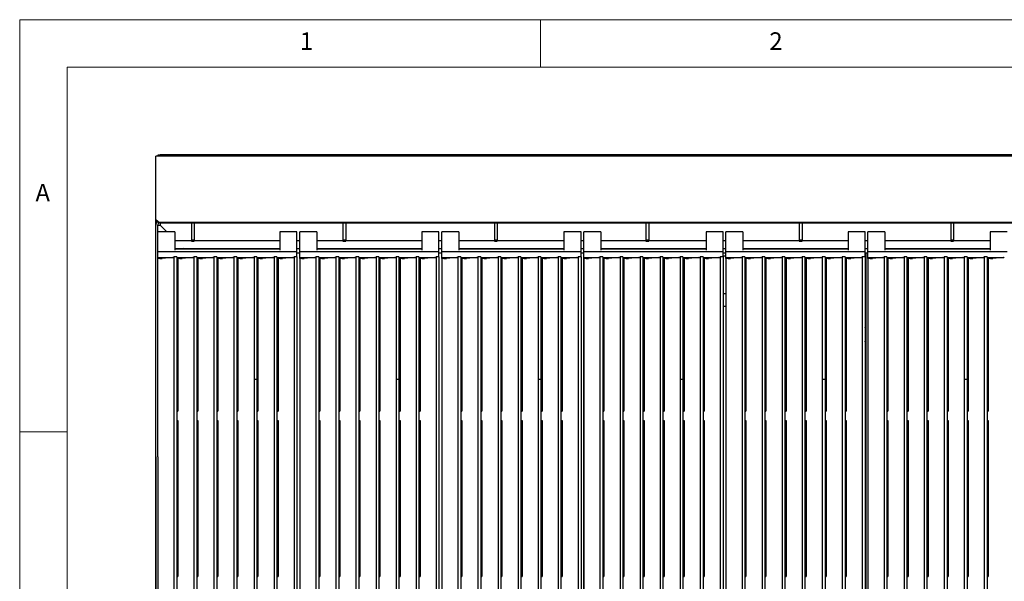
# Model space of a CAD drawing. Units: millimetres. Extents: x 5 to 415, y 5 to 292.
# Drawn here: x 5 to 109, y 233 to 292 of the extents above; entities that cross this region are included whole.
import ezdxf

# ---------------------------------------------------------------- set-up
doc = ezdxf.new("R2010")
doc.units = ezdxf.units.MM
doc.styles.add('SLDTEXTSTYLE0', font='TXT', dxfattribs={"width": 0.75})

msp = doc.modelspace()

# ---------------------------------------------------------------- linework, layer by layer
at = {"color": 7, "linetype": 'Continuous', "lineweight": 18}
for p, q in [((415, 292), (5, 292)), ((5, 292), (5, 5)), ((60, 287), (60, 292)), ((410, 287), (10, 287)), ((10, 287), (10, 10)), ((10, 248.5), (5, 248.5))]:
    msp.add_line(p, q, dxfattribs=at)
at = {"color": 7, "linetype": 'Continuous', "lineweight": 25}
for p, q in [((19.6309, 277.6554), (19.6309, 277.7454)), ((19.6309, 277.7454), (19.831, 277.7454)), ((19.831, 277.6554), (19.6309, 277.6554)), ((19.751, 277.6554), (19.751, 277.6054)), ((19.831, 277.7454), (19.831, 277.6554)), ((138.931, 277.7454), (19.831, 277.7454)), ((138.931, 277.6554), (19.831, 277.6554)), ((21.671, 277.6554), (21.671, 277.6054)), ((19.3809, 277.2353), (19.3809, 277.6054)), ((139.381, 277.6054), (19.3809, 277.6054)), ((19.3809, 275.7586), (19.3809, 277.2353)), ((19.3809, 275.497), (19.3809, 275.7586)), ((19.3809, 270.8905), (19.3809, 275.497)), ((19.3805, 272.2754), (19.3809, 272.2754)), ((19.3805, 272.2577), (19.3805, 272.2754)), ((19.3805, 203.433), (19.3805, 272.2577)), ((19.5758, 270.7137), (19.3809, 270.8905)), ((19.4609, 270.7562), (19.4609, 270.5715)), ((139.011, 270.6054), (19.751, 270.6054)), ((19.831, 270.5654), (138.931, 270.5654)), ((19.841, 270.5654), (19.841, 270.3154)), ((23.131, 270.5654), (23.131, 268.7689)), ((23.431, 270.5654), (23.431, 268.7689)), ((39.131, 270.5654), (39.131, 268.7689)), ((39.4309, 270.5654), (39.4309, 268.7689)), ((55.131, 270.5654), (55.131, 268.7689)), ((55.431, 270.5654), (55.431, 268.7689)), ((71.131, 270.5654), (71.131, 268.7689)), ((71.431, 270.5654), (71.431, 268.7689)), ((87.331, 270.5654), (87.331, 268.7689)), ((87.631, 270.5654), (87.631, 268.7689)), ((103.331, 270.5654), (103.331, 268.7689)), ((103.631, 270.5654), (103.631, 268.7689)), ((19.3809, 245.8653), (19.3809, 270.3154)), ((19.581, 245.8653), (19.581, 270.3154)), ((19.581, 270.3154), (19.831, 270.3154)), ((21.381, 269.6238), (19.581, 269.6238)), ((20.5225, 269.6238), (19.831, 270.3154)), ((19.841, 270.3154), (20.5325, 269.6238)), ((21.381, 269.6238), (21.381, 269.2598)), ((34.281, 269.6238), (32.4809, 269.6238)), ((32.4809, 269.6238), (32.4809, 269.2598)), ((34.281, 269.2598), (34.281, 269.6238)), ((36.381, 269.6238), (34.5809, 269.6238)), ((34.5809, 269.2598), (34.5809, 269.6238)), ((36.381, 269.6238), (36.381, 269.2598)), ((49.281, 269.6238), (47.481, 269.6238)), ((47.481, 269.6238), (47.481, 269.2598)), ((49.281, 269.2598), (49.281, 269.6238)), ((51.381, 269.6238), (49.581, 269.6238)), ((49.581, 269.2598), (49.581, 269.6238)), ((51.381, 269.6238), (51.381, 269.2598)), ((64.281, 269.6238), (62.481, 269.6238)), ((62.481, 269.6238), (62.481, 269.2598)), ((64.281, 269.2598), (64.281, 269.6238)), ((66.381, 269.6238), (64.581, 269.6238)), ((64.581, 269.2598), (64.581, 269.6238)), ((66.381, 269.6238), (66.381, 269.2598)), ((79.281, 269.6238), (77.481, 269.6238)), ((77.481, 269.6238), (77.481, 269.2598)), ((79.281, 269.2598), (79.281, 269.6238)), ((81.381, 269.6238), (79.581, 269.6238)), ((79.581, 269.2598), (79.581, 269.6238)), ((81.381, 269.6238), (81.381, 269.2598)), ((94.281, 269.6238), (92.481, 269.6238)), ((92.481, 269.6238), (92.481, 269.2598)), ((94.281, 269.2598), (94.281, 269.6238)), ((96.381, 269.6238), (94.581, 269.6238)), ((94.581, 269.2598), (94.581, 269.6238)), ((96.381, 269.6238), (96.381, 269.2598)), ((109.281, 269.6238), (107.4809, 269.6238)), ((107.4809, 269.6238), (107.4809, 269.2598)), ((21.381, 269.2598), (21.381, 268.6673)), ((21.381, 268.7753), (21.491, 268.6654)), ((21.481, 268.6654), (21.381, 268.7654)), ((21.381, 268.6673), (21.381, 268.6557)), ((23.131, 268.6654), (21.381, 268.6654)), ((21.381, 268.6557), (21.381, 267.6579)), ((23.131, 268.7689), (23.431, 268.7689)), ((23.131, 268.7689), (23.131, 268.6295)), ((23.131, 268.6295), (23.431, 268.6295)), ((23.431, 268.7689), (23.431, 268.6295)), ((32.4809, 268.6654), (23.431, 268.6654)), ((32.4809, 269.2598), (32.4809, 268.6673)), ((32.4809, 268.6673), (32.4809, 268.6557)), ((32.4809, 268.6557), (32.4809, 267.6579)), ((34.281, 268.6673), (34.281, 269.2598)), ((34.281, 268.6557), (34.281, 268.6673)), ((34.5809, 268.6654), (34.281, 268.6654)), ((34.281, 267.6579), (34.281, 268.6557)), ((34.5809, 268.6673), (34.5809, 269.2598)), ((34.5809, 268.6557), (34.5809, 268.6673)), ((34.5809, 267.6579), (34.5809, 268.6557)), ((36.381, 269.2598), (36.381, 268.6673)), ((36.381, 268.6673), (36.381, 268.6557)), ((39.131, 268.6654), (36.381, 268.6654)), ((36.381, 268.6557), (36.381, 267.6579)), ((39.131, 268.7689), (39.4309, 268.7689)), ((39.131, 268.7689), (39.131, 268.6295)), ((39.131, 268.6295), (39.4309, 268.6295)), ((39.4309, 268.7689), (39.4309, 268.6295)), ((47.481, 268.6654), (39.4309, 268.6654)), ((47.481, 269.2598), (47.481, 268.6673)), ((47.481, 268.6673), (47.481, 268.6557)), ((47.481, 268.6557), (47.481, 267.6579)), ((49.281, 268.6673), (49.281, 269.2598)), ((49.281, 268.6557), (49.281, 268.6673)), ((49.581, 268.6654), (49.281, 268.6654)), ((49.281, 267.6579), (49.281, 268.6557)), ((49.581, 268.6673), (49.581, 269.2598)), ((49.581, 268.6557), (49.581, 268.6673)), ((49.581, 267.6579), (49.581, 268.6557)), ((51.381, 269.2598), (51.381, 268.6673)), ((51.381, 268.6673), (51.381, 268.6557)), ((55.131, 268.6654), (51.381, 268.6654)), ((51.381, 268.6557), (51.381, 267.6579)), ((55.131, 268.7689), (55.431, 268.7689)), ((55.131, 268.7689), (55.131, 268.6295)), ((55.131, 268.6295), (55.431, 268.6295)), ((55.431, 268.7689), (55.431, 268.6295)), ((62.481, 268.6654), (55.431, 268.6654)), ((62.481, 269.2598), (62.481, 268.6673)), ((62.481, 268.6673), (62.481, 268.6557)), ((62.481, 268.6557), (62.481, 267.6579)), ((64.281, 268.6673), (64.281, 269.2598)), ((64.281, 268.6557), (64.281, 268.6673)), ((64.581, 268.6654), (64.281, 268.6654)), ((64.281, 267.6579), (64.281, 268.6557)), ((64.581, 268.6673), (64.581, 269.2598)), ((64.581, 268.6557), (64.581, 268.6673)), ((64.581, 267.6579), (64.581, 268.6557)), ((66.381, 269.2598), (66.381, 268.6673)), ((66.381, 268.6673), (66.381, 268.6557)), ((71.131, 268.6654), (66.381, 268.6654)), ((66.381, 268.6557), (66.381, 267.6579)), ((71.131, 268.7689), (71.431, 268.7689)), ((71.131, 268.7689), (71.131, 268.6295)), ((71.131, 268.6295), (71.431, 268.6295)), ((71.431, 268.7689), (71.431, 268.6295)), ((77.481, 268.6654), (71.431, 268.6654)), ((77.481, 269.2598), (77.481, 268.6673)), ((77.481, 268.6673), (77.481, 268.6557)), ((77.481, 268.6557), (77.481, 267.6579)), ((79.281, 268.6673), (79.281, 269.2598)), ((79.281, 268.6557), (79.281, 268.6673)), ((79.581, 268.6654), (79.281, 268.6654)), ((79.281, 267.6579), (79.281, 268.6557)), ((79.581, 268.6673), (79.581, 269.2598)), ((79.581, 268.6557), (79.581, 268.6673)), ((79.581, 267.6579), (79.581, 268.6557)), ((81.381, 269.2598), (81.381, 268.6673)), ((81.381, 268.6673), (81.381, 268.6557)), ((87.331, 268.6654), (81.381, 268.6654)), ((81.381, 268.6557), (81.381, 267.6579)), ((87.331, 268.7689), (87.631, 268.7689)), ((87.331, 268.7689), (87.331, 268.6295)), ((87.331, 268.6295), (87.631, 268.6295)), ((87.631, 268.7689), (87.631, 268.6295)), ((92.481, 268.6654), (87.631, 268.6654)), ((92.481, 269.2598), (92.481, 268.6673)), ((92.481, 268.6673), (92.481, 268.6557)), ((92.481, 268.6557), (92.481, 267.6579)), ((94.281, 268.6673), (94.281, 269.2598)), ((94.281, 268.6557), (94.281, 268.6673)), ((94.581, 268.6654), (94.281, 268.6654)), ((94.281, 267.6579), (94.281, 268.6557)), ((94.581, 268.6673), (94.581, 269.2598)), ((94.581, 268.6557), (94.581, 268.6673)), ((94.581, 267.6579), (94.581, 268.6557)), ((96.381, 269.2598), (96.381, 268.6673)), ((96.381, 268.6673), (96.381, 268.6557)), ((103.331, 268.6654), (96.381, 268.6654)), ((96.381, 268.6557), (96.381, 267.6579)), ((103.331, 268.7689), (103.631, 268.7689)), ((103.331, 268.7689), (103.331, 268.6295)), ((103.331, 268.6295), (103.631, 268.6295)), ((103.631, 268.7689), (103.631, 268.6295)), ((107.4809, 268.6654), (103.631, 268.6654)), ((107.4809, 269.2598), (107.4809, 268.6673)), ((107.4809, 268.6673), (107.4809, 268.6557)), ((107.4809, 268.6557), (107.4809, 267.6579)), ((34.281, 267.4909), (19.581, 267.4909)), ((21.381, 267.8653), (32.4809, 267.8653)), ((32.4809, 267.7855), (21.381, 267.7855)), ((22.3608, 267.7855), (22.281, 267.8653)), ((22.2909, 267.8653), (22.3708, 267.7855)), ((22.7909, 267.7855), (22.7909, 267.8154)), ((34.281, 267.8653), (34.5809, 267.8653)), ((34.281, 267.4909), (34.281, 267.6579)), ((34.281, 266.9555), (34.281, 267.4909)), ((34.5809, 267.3654), (34.281, 267.3654)), ((34.5809, 267.4909), (34.5809, 267.6579)), ((49.281, 267.4909), (34.5809, 267.4909)), ((34.5809, 266.8915), (34.5809, 267.4909)), ((36.381, 267.8653), (47.481, 267.8653)), ((47.481, 267.7855), (36.381, 267.7855)), ((49.281, 267.8653), (49.581, 267.8653)), ((49.281, 267.4909), (49.281, 267.6579)), ((49.281, 266.9555), (49.281, 267.4909)), ((49.581, 267.3654), (49.281, 267.3654)), ((49.581, 267.4909), (49.581, 267.6579)), ((64.281, 267.4909), (49.581, 267.4909)), ((49.581, 266.8915), (49.581, 267.4909)), ((51.381, 267.8653), (62.481, 267.8653)), ((62.481, 267.7855), (51.381, 267.7855)), ((64.281, 267.8653), (64.581, 267.8653)), ((64.281, 267.4909), (64.281, 267.6579)), ((64.281, 266.9555), (64.281, 267.4909)), ((64.581, 267.3654), (64.281, 267.3654)), ((64.575, 218.2654), (64.575, 267.3654)), ((64.581, 267.4909), (64.581, 267.6579)), ((79.281, 267.4909), (64.581, 267.4909)), ((64.581, 266.8915), (64.581, 267.4909)), ((66.381, 267.8653), (77.481, 267.8653)), ((77.481, 267.7855), (66.381, 267.7855)), ((79.281, 267.8653), (79.581, 267.8653)), ((79.281, 267.4909), (79.281, 267.6579)), ((79.281, 266.9555), (79.281, 267.4909)), ((79.581, 267.3654), (79.281, 267.3654)), ((79.581, 267.4909), (79.581, 267.6579)), ((94.281, 267.4909), (79.581, 267.4909)), ((79.581, 266.8915), (79.581, 267.4909)), ((81.381, 267.8653), (92.481, 267.8653)), ((92.481, 267.7855), (81.381, 267.7855)), ((94.281, 267.8653), (94.581, 267.8653)), ((94.281, 267.4909), (94.281, 267.6579)), ((94.281, 266.9555), (94.281, 267.4909)), ((94.581, 267.3654), (94.281, 267.3654)), ((94.375, 218.2654), (94.375, 267.3654)), ((94.581, 267.4909), (94.581, 267.6579)), ((109.281, 267.4909), (94.581, 267.4909)), ((94.581, 266.8915), (94.581, 267.4909)), ((96.381, 267.8653), (107.4809, 267.8653)), ((107.4809, 267.7855), (96.381, 267.7855)), ((19.581, 266.8915), (21.1694, 266.8915)), ((19.6437, 266.7998), (19.581, 266.7998)), ((21.1503, 266.8915), (20.0586, 266.7955)), ((21.581, 266.9555), (21.281, 266.9555)), ((21.281, 266.9555), (21.281, 216.135)), ((21.581, 266.9555), (21.581, 216.135)), ((21.581, 266.8915), (23.286, 266.8915)), ((21.6976, 266.778), (21.581, 266.778)), ((21.7604, 266.7998), (21.6976, 266.7998)), ((21.6976, 266.7998), (21.6976, 250.6857)), ((23.267, 266.8915), (22.1752, 266.7955)), ((23.6976, 266.9555), (23.3976, 266.9555)), ((23.3976, 266.9555), (23.3976, 216.135)), ((23.6976, 266.9555), (23.6976, 216.135)), ((23.6976, 266.8915), (25.4027, 266.8915)), ((23.8143, 266.778), (23.6976, 266.778)), ((23.8771, 266.7998), (23.8143, 266.7998)), ((23.8143, 266.7998), (23.8143, 250.6857)), ((25.3836, 266.8915), (24.2919, 266.7955)), ((25.8143, 266.9555), (25.5143, 266.9555)), ((25.5143, 266.9555), (25.5143, 216.135)), ((25.8143, 266.9555), (25.8143, 216.135)), ((25.8143, 266.8915), (27.5193, 266.8915)), ((25.931, 266.778), (25.8143, 266.778)), ((25.9937, 266.7998), (25.931, 266.7998)), ((25.931, 266.7998), (25.931, 250.6857)), ((27.5003, 266.8915), (26.4086, 266.7955)), ((27.9309, 266.9555), (27.631, 266.9555)), ((27.631, 266.9555), (27.631, 216.135)), ((27.9309, 266.9555), (27.9309, 216.135)), ((27.9309, 266.8915), (29.636, 266.8915)), ((28.0476, 266.778), (27.9309, 266.778)), ((28.1104, 266.7998), (28.0476, 266.7998)), ((28.0476, 266.7998), (28.0476, 250.6857)), ((29.617, 266.8915), (28.5252, 266.7955)), ((30.0476, 266.9555), (29.7476, 266.9555)), ((29.7476, 266.9555), (29.7476, 254.056)), ((30.0476, 266.9555), (30.0476, 254.056)), ((30.0476, 266.8915), (31.7527, 266.8915)), ((30.1643, 266.778), (30.0476, 266.778)), ((30.2271, 266.7998), (30.1643, 266.7998)), ((30.1643, 266.7998), (30.1643, 250.6857)), ((31.7336, 266.8915), (30.6419, 266.7955)), ((32.1643, 266.9555), (31.8643, 266.9555)), ((31.8643, 266.9555), (31.8643, 216.135)), ((32.1643, 266.9555), (32.1643, 216.135)), ((32.1643, 266.8915), (33.8694, 266.8915)), ((32.281, 266.778), (32.1643, 266.778)), ((32.3437, 266.7998), (32.281, 266.7998)), ((32.281, 266.7998), (32.281, 250.6857)), ((33.8503, 266.8915), (32.7586, 266.7955)), ((34.281, 266.9555), (33.981, 266.9555)), ((33.981, 266.9555), (33.981, 216.135)), ((34.281, 266.9555), (34.281, 216.135)), ((34.5809, 266.8915), (36.1694, 266.8915)), ((34.5809, 266.7998), (34.5809, 266.8915)), ((34.6437, 266.7998), (34.5809, 266.7998)), ((34.5809, 266.7998), (34.5809, 215.2595)), ((36.1503, 266.8915), (35.0586, 266.7955)), ((36.581, 266.9555), (36.281, 266.9555)), ((36.281, 266.9555), (36.281, 216.135)), ((36.581, 266.9555), (36.581, 216.135)), ((36.581, 266.8915), (38.286, 266.8915)), ((36.6976, 266.778), (36.581, 266.778)), ((36.7604, 266.7998), (36.6976, 266.7998)), ((36.6976, 266.7998), (36.6976, 250.6857)), ((38.267, 266.8915), (37.1752, 266.7955)), ((38.6976, 266.9555), (38.3976, 266.9555)), ((38.3976, 266.9555), (38.3976, 216.135)), ((38.6976, 266.9555), (38.6976, 216.135)), ((38.6976, 266.8915), (40.4027, 266.8915)), ((38.8143, 266.778), (38.6976, 266.778)), ((38.8771, 266.7998), (38.8143, 266.7998)), ((38.8143, 266.7998), (38.8143, 250.6857)), ((40.3836, 266.8915), (39.2919, 266.7955)), ((40.8143, 266.9555), (40.5143, 266.9555)), ((40.5143, 266.9555), (40.5143, 216.135)), ((40.8143, 266.9555), (40.8143, 216.135)), ((40.8143, 266.8915), (42.5193, 266.8915)), ((40.931, 266.778), (40.8143, 266.778)), ((40.9937, 266.7998), (40.931, 266.7998)), ((40.931, 266.7998), (40.931, 250.6857)), ((42.5003, 266.8915), (41.4086, 266.7955)), ((42.931, 266.9555), (42.631, 266.9555)), ((42.631, 266.9555), (42.631, 216.135)), ((42.931, 266.9555), (42.931, 216.135)), ((42.931, 266.8915), (44.636, 266.8915)), ((43.0476, 266.778), (42.931, 266.778)), ((43.1104, 266.7998), (43.0476, 266.7998)), ((43.0476, 266.7998), (43.0476, 250.6857)), ((44.617, 266.8915), (43.5252, 266.7955)), ((45.0476, 266.9555), (44.7476, 266.9555)), ((44.7476, 266.9555), (44.7476, 254.056)), ((45.0476, 266.9555), (45.0476, 254.056)), ((45.0476, 266.8915), (46.7527, 266.8915)), ((45.1643, 266.778), (45.0476, 266.778)), ((45.2271, 266.7998), (45.1643, 266.7998)), ((45.1643, 266.7998), (45.1643, 250.6857)), ((46.7336, 266.8915), (45.6419, 266.7955)), ((47.1643, 266.9555), (46.8643, 266.9555)), ((46.8643, 266.9555), (46.8643, 216.135)), ((47.1643, 266.9555), (47.1643, 216.135)), ((47.1643, 266.8915), (48.8694, 266.8915)), ((47.281, 266.778), (47.1643, 266.778)), ((47.3437, 266.7998), (47.281, 266.7998)), ((47.281, 266.7998), (47.281, 250.6857)), ((48.8503, 266.8915), (47.7586, 266.7955)), ((49.281, 266.9555), (48.981, 266.9555)), ((48.981, 266.9555), (48.981, 216.135)), ((49.281, 266.9555), (49.281, 216.135)), ((49.581, 266.8915), (51.1694, 266.8915)), ((49.581, 266.7998), (49.581, 266.8915)), ((49.6437, 266.7998), (49.581, 266.7998)), ((49.581, 266.7998), (49.581, 215.2595)), ((51.1503, 266.8915), (50.0586, 266.7955)), ((51.581, 266.9555), (51.281, 266.9555)), ((51.281, 266.9555), (51.281, 216.135)), ((51.581, 266.9555), (51.581, 216.135)), ((51.581, 266.8915), (53.286, 266.8915)), ((51.6976, 266.778), (51.581, 266.778)), ((51.7604, 266.7998), (51.6976, 266.7998)), ((51.6976, 266.7998), (51.6976, 250.6857)), ((53.267, 266.8915), (52.1752, 266.7955)), ((53.6976, 266.9555), (53.3976, 266.9555)), ((53.3976, 266.9555), (53.3976, 216.135)), ((53.6976, 266.9555), (53.6976, 216.135)), ((53.6976, 266.8915), (55.4027, 266.8915)), ((53.8143, 266.778), (53.6976, 266.778)), ((53.8771, 266.7998), (53.8143, 266.7998)), ((53.8143, 266.7998), (53.8143, 250.6857)), ((55.3836, 266.8915), (54.2919, 266.7955)), ((55.8143, 266.9555), (55.5143, 266.9555)), ((55.5143, 266.9555), (55.5143, 216.135)), ((55.8143, 266.9555), (55.8143, 216.135)), ((55.8143, 266.8915), (57.5194, 266.8915)), ((55.931, 266.778), (55.8143, 266.778)), ((55.9937, 266.7998), (55.931, 266.7998)), ((55.931, 266.7998), (55.931, 250.6857)), ((57.5003, 266.8915), (56.4086, 266.7955)), ((57.931, 266.9555), (57.631, 266.9555)), ((57.631, 266.9555), (57.631, 216.135)), ((57.931, 266.9555), (57.931, 216.135)), ((57.931, 266.8915), (59.636, 266.8915)), ((58.0476, 266.778), (57.931, 266.778)), ((58.1104, 266.7998), (58.0476, 266.7998)), ((58.0476, 266.7998), (58.0476, 250.6857)), ((59.617, 266.8915), (58.5252, 266.7955)), ((60.0476, 266.9555), (59.7476, 266.9555)), ((59.7476, 266.9555), (59.7476, 254.056)), ((60.0476, 266.9555), (60.0476, 254.056)), ((60.0476, 266.8915), (61.7527, 266.8915)), ((60.1643, 266.778), (60.0476, 266.778)), ((60.2271, 266.7998), (60.1643, 266.7998)), ((60.1643, 266.7998), (60.1643, 250.6857)), ((61.7336, 266.8915), (60.6419, 266.7955)), ((62.1643, 266.9555), (61.8643, 266.9555)), ((61.8643, 266.9555), (61.8643, 216.135)), ((62.1643, 266.9555), (62.1643, 216.135)), ((62.1643, 266.8915), (63.8694, 266.8915)), ((62.281, 266.778), (62.1643, 266.778)), ((62.3437, 266.7998), (62.281, 266.7998)), ((62.281, 266.7998), (62.281, 250.6857)), ((63.8503, 266.8915), (62.7586, 266.7955)), ((64.281, 266.9555), (63.981, 266.9555)), ((63.981, 266.9555), (63.981, 216.135)), ((64.281, 266.9555), (64.281, 216.135)), ((64.575, 267.0654), (64.581, 267.0654)), ((64.581, 266.8915), (66.1694, 266.8915)), ((64.581, 266.7998), (64.581, 266.8915)), ((64.6437, 266.7998), (64.581, 266.7998)), ((64.581, 266.7998), (64.581, 215.2595)), ((66.1503, 266.8915), (65.0586, 266.7955)), ((66.581, 266.9555), (66.281, 266.9555)), ((66.281, 266.9555), (66.281, 216.135)), ((66.581, 266.9555), (66.581, 216.135)), ((66.581, 266.8915), (68.286, 266.8915)), ((66.6976, 266.778), (66.581, 266.778)), ((66.7604, 266.7998), (66.6976, 266.7998)), ((66.6976, 266.7998), (66.6976, 250.6857)), ((68.267, 266.8915), (67.1752, 266.7955)), ((68.6976, 266.9555), (68.3976, 266.9555)), ((68.3976, 266.9555), (68.3976, 216.135)), ((68.6976, 266.9555), (68.6976, 216.135)), ((68.6976, 266.8915), (70.4027, 266.8915)), ((68.8143, 266.778), (68.6976, 266.778)), ((68.8771, 266.7998), (68.8143, 266.7998)), ((68.8143, 266.7998), (68.8143, 250.6857)), ((70.3836, 266.8915), (69.2919, 266.7955)), ((70.8143, 266.9555), (70.5143, 266.9555)), ((70.5143, 266.9555), (70.5143, 216.135)), ((70.8143, 266.9555), (70.8143, 216.135)), ((70.8143, 266.8915), (72.5193, 266.8915)), ((70.931, 266.778), (70.8143, 266.778)), ((70.875, 266.778), (70.875, 265.5653)), ((70.9937, 266.7998), (70.931, 266.7998)), ((70.931, 266.7998), (70.931, 250.6857)), ((72.5003, 266.8915), (71.4086, 266.7955)), ((72.931, 266.9555), (72.631, 266.9555)), ((72.631, 266.9555), (72.631, 216.135)), ((72.931, 266.9555), (72.931, 216.135)), ((72.931, 266.8915), (74.636, 266.8915)), ((73.0476, 266.778), (72.931, 266.778)), ((73.1104, 266.7998), (73.0476, 266.7998)), ((73.0476, 266.7998), (73.0476, 250.6857)), ((74.617, 266.8915), (73.5252, 266.7955)), ((75.0476, 266.9555), (74.7476, 266.9555)), ((74.7476, 266.9555), (74.7476, 254.056)), ((75.0476, 266.9555), (75.0476, 254.056)), ((75.0476, 266.8915), (76.7527, 266.8915)), ((75.1643, 266.778), (75.0476, 266.778)), ((75.2271, 266.7998), (75.1643, 266.7998)), ((75.1643, 266.7998), (75.1643, 250.6857)), ((76.7336, 266.8915), (75.6419, 266.7955)), ((77.1643, 266.9555), (76.8643, 266.9555)), ((76.8643, 266.9555), (76.8643, 216.135)), ((77.1643, 266.9555), (77.1643, 216.135)), ((77.1643, 266.8915), (78.8693, 266.8915)), ((77.281, 266.778), (77.1643, 266.778)), ((77.3437, 266.7998), (77.281, 266.7998)), ((77.281, 266.7998), (77.281, 250.6857)), ((78.8503, 266.8915), (77.7586, 266.7955)), ((79.281, 266.9555), (78.981, 266.9555)), ((78.981, 266.9555), (78.981, 216.135)), ((79.281, 267.0654), (79.581, 267.0654)), ((79.281, 266.9555), (79.281, 216.135)), ((79.581, 266.8915), (81.1693, 266.8915)), ((79.581, 266.7998), (79.581, 266.8915)), ((79.6437, 266.7998), (79.581, 266.7998)), ((79.581, 266.7998), (79.581, 215.2595)), ((81.1503, 266.8915), (80.0586, 266.7955)), ((81.581, 266.9555), (81.281, 266.9555)), ((81.281, 266.9555), (81.281, 216.135)), ((81.581, 266.9555), (81.581, 216.135)), ((81.581, 266.8915), (83.286, 266.8915)), ((81.6976, 266.778), (81.581, 266.778)), ((81.7604, 266.7998), (81.6976, 266.7998)), ((81.6976, 266.7998), (81.6976, 250.6857)), ((83.267, 266.8915), (82.1752, 266.7955)), ((83.6976, 266.9555), (83.3976, 266.9555)), ((83.3976, 266.9555), (83.3976, 216.135)), ((83.6976, 266.9555), (83.6976, 216.135)), ((83.6976, 266.8915), (85.4027, 266.8915)), ((83.8143, 266.778), (83.6976, 266.778)), ((83.8771, 266.7998), (83.8143, 266.7998)), ((83.8143, 266.7998), (83.8143, 250.6857)), ((85.3836, 266.8915), (84.2919, 266.7955)), ((85.8143, 266.9555), (85.5143, 266.9555)), ((85.5143, 266.9555), (85.5143, 216.135)), ((85.8143, 266.9555), (85.8143, 216.135)), ((85.8143, 266.8915), (87.5193, 266.8915)), ((85.931, 266.778), (85.8143, 266.778)), ((85.9937, 266.7998), (85.931, 266.7998)), ((85.931, 266.7998), (85.931, 250.6857)), ((87.5003, 266.8915), (86.4086, 266.7955)), ((87.931, 266.9555), (87.631, 266.9555)), ((87.631, 266.9555), (87.631, 216.135)), ((87.931, 266.9555), (87.931, 216.135)), ((87.931, 266.8915), (89.636, 266.8915)), ((88.0476, 266.778), (87.931, 266.778)), ((88.1104, 266.7998), (88.0476, 266.7998)), ((88.0476, 266.7998), (88.0476, 250.6857)), ((89.617, 266.8915), (88.5252, 266.7955)), ((90.0476, 266.9555), (89.7476, 266.9555)), ((89.7476, 266.9555), (89.7476, 254.056)), ((90.0476, 266.9555), (90.0476, 254.056)), ((90.0476, 266.8915), (91.7527, 266.8915)), ((90.1643, 266.778), (90.0476, 266.778)), ((90.2271, 266.7998), (90.1643, 266.7998)), ((90.1643, 266.7998), (90.1643, 250.6857)), ((91.7336, 266.8915), (90.6419, 266.7955)), ((92.1643, 266.9555), (91.8643, 266.9555)), ((91.8643, 266.9555), (91.8643, 216.135)), ((92.1643, 266.9555), (92.1643, 216.135)), ((92.1643, 266.8915), (93.8694, 266.8915)), ((92.281, 266.778), (92.1643, 266.778)), ((92.3437, 266.7998), (92.281, 266.7998)), ((92.281, 266.7998), (92.281, 250.6857)), ((93.8503, 266.8915), (92.7586, 266.7955)), ((94.281, 266.9555), (93.981, 266.9555)), ((93.981, 266.9555), (93.981, 216.135)), ((94.281, 267.0654), (94.375, 267.0654)), ((94.281, 266.9555), (94.281, 216.135)), ((94.581, 266.8915), (96.1694, 266.8915)), ((94.581, 266.7998), (94.581, 266.8915)), ((94.6437, 266.7998), (94.581, 266.7998)), ((94.581, 266.7998), (94.581, 215.2595)), ((96.1503, 266.8915), (95.0586, 266.7955)), ((96.581, 266.9555), (96.281, 266.9555)), ((96.281, 266.9555), (96.281, 216.135)), ((96.581, 266.9555), (96.581, 216.135)), ((96.581, 266.8915), (98.286, 266.8915)), ((96.6976, 266.778), (96.581, 266.778)), ((96.7604, 266.7998), (96.6976, 266.7998)), ((96.6976, 266.7998), (96.6976, 250.6857)), ((98.267, 266.8915), (97.1752, 266.7955)), ((98.6976, 266.9555), (98.3976, 266.9555)), ((98.3976, 266.9555), (98.3976, 216.135)), ((98.6976, 266.9555), (98.6976, 216.135)), ((98.6976, 266.8915), (100.4027, 266.8915)), ((98.8143, 266.778), (98.6976, 266.778)), ((98.8771, 266.7998), (98.8143, 266.7998)), ((98.8143, 266.7998), (98.8143, 250.6857)), ((100.3836, 266.8915), (99.2919, 266.7955)), ((100.8143, 266.9555), (100.5143, 266.9555)), ((100.5143, 266.9555), (100.5143, 216.135)), ((100.8143, 266.9555), (100.8143, 216.135)), ((100.8143, 266.8915), (102.5194, 266.8915)), ((100.931, 266.778), (100.8143, 266.778)), ((100.9937, 266.7998), (100.931, 266.7998)), ((100.931, 266.7998), (100.931, 250.6857)), ((102.5003, 266.8915), (101.4086, 266.7955)), ((102.931, 266.9555), (102.631, 266.9555)), ((102.631, 266.9555), (102.631, 216.135)), ((102.931, 266.9555), (102.931, 216.135)), ((102.931, 266.8915), (104.636, 266.8915)), ((103.0476, 266.778), (102.931, 266.778)), ((103.1104, 266.7998), (103.0476, 266.7998)), ((103.0476, 266.7998), (103.0476, 250.6857)), ((104.617, 266.8915), (103.5252, 266.7955)), ((105.0476, 266.9555), (104.7476, 266.9555)), ((104.7476, 266.9555), (104.7476, 254.056)), ((105.0476, 266.9555), (105.0476, 254.056)), ((105.0476, 266.8915), (106.7527, 266.8915)), ((105.1643, 266.778), (105.0476, 266.778)), ((105.2271, 266.7998), (105.1643, 266.7998)), ((105.1643, 266.7998), (105.1643, 250.6857)), ((106.7336, 266.8915), (105.6419, 266.7955)), ((107.1643, 266.9555), (106.8643, 266.9555)), ((106.8643, 266.9555), (106.8643, 216.135)), ((107.1643, 266.9555), (107.1643, 216.135)), ((107.1643, 266.8915), (108.8694, 266.8915)), ((107.281, 266.778), (107.1643, 266.778)), ((107.3437, 266.7998), (107.281, 266.7998)), ((107.281, 266.7998), (107.281, 250.6857)), ((108.8503, 266.8915), (107.7586, 266.7955)), ((27.9309, 265.7453), (28.0476, 265.7453)), ((32.1643, 265.5653), (32.281, 265.5653)), ((32.1643, 265.5345), (32.281, 265.5284)), ((38.8143, 266.0654), (38.6976, 266.0654)), ((45.0476, 265.5653), (45.1643, 265.5653)), ((45.1643, 265.4186), (45.0476, 265.4186)), ((60.0476, 265.5653), (60.1643, 265.5653)), ((60.125, 265.4186), (60.0476, 265.4186)), ((60.125, 265.4186), (60.1643, 265.4587)), ((60.125, 250.6857), (60.125, 265.4186)), ((64.581, 266.0654), (64.575, 266.0654)), ((66.6976, 266.0654), (66.581, 266.0654)), ((70.875, 265.5653), (70.931, 265.5624)), ((70.875, 265.5653), (70.931, 265.5653)), ((72.931, 265.5653), (73.0476, 265.5653)), ((72.931, 265.5421), (73.0476, 265.5482)), ((85.8143, 265.5653), (85.931, 265.5653)), ((85.8143, 265.5528), (85.931, 265.5467)), ((87.931, 265.5653), (88.0476, 265.5653)), ((87.931, 265.5578), (88.0476, 265.5639)), ((92.281, 266.0654), (92.1643, 266.0654)), ((94.375, 266.0654), (94.281, 266.0654)), ((98.6976, 265.5653), (98.8143, 265.5653)), ((98.6976, 265.5222), (98.725, 265.5208)), ((98.725, 265.5208), (98.8143, 265.4296)), ((98.725, 250.6857), (98.725, 265.5208)), ((38.8143, 264.5751), (38.6976, 264.5732)), ((92.281, 264.5524), (92.1643, 264.5426)), ((94.375, 264.5515), (94.281, 264.4854)), ((94.375, 264.4319), (94.281, 264.4495)), ((38.8143, 263.5013), (38.6976, 263.5013)), ((38.8143, 263.4826), (38.6976, 263.4826)), ((64.581, 263.5013), (64.575, 263.5013)), ((64.581, 263.4826), (64.575, 263.4826)), ((66.6976, 263.5013), (66.581, 263.5013)), ((66.6976, 263.4826), (66.581, 263.4826)), ((92.281, 263.5013), (92.1643, 263.5013)), ((92.281, 263.4826), (92.1643, 263.4826)), ((94.375, 263.5013), (94.281, 263.5013)), ((94.375, 263.4826), (94.281, 263.4826)), ((51.6976, 263.0654), (51.581, 263.0654)), ((53.8143, 263.0654), (53.6976, 263.0654)), ((77.281, 263.0654), (77.1643, 263.0654)), ((79.581, 263.0654), (79.281, 263.0654)), ((81.6976, 263.0654), (81.581, 263.0654)), ((105.1643, 263.0654), (105.0476, 263.0654)), ((107.281, 263.0654), (107.1643, 263.0654)), ((28.0476, 261.7454), (27.9309, 261.7454)), ((53.8143, 261.7454), (53.6976, 261.7454)), ((79.581, 261.7454), (79.281, 261.7454)), ((105.1643, 261.7454), (105.0476, 261.7454)), ((38.8143, 260.2207), (38.6976, 260.2031)), ((66.6976, 260.0485), (66.581, 260.1053)), ((92.1643, 257.5025), (92.281, 257.4343)), ((92.1643, 257.4838), (92.281, 257.4157)), ((38.8143, 256.0154), (38.6976, 256.0154)), ((64.581, 256.0154), (64.575, 256.0154)), ((66.6976, 256.0154), (66.581, 256.0154)), ((92.281, 256.0154), (92.1643, 256.0154)), ((94.375, 256.0154), (94.281, 256.0154)), ((29.7476, 254.056), (29.7476, 216.135)), ((29.7476, 254.056), (30.0476, 254.056)), ((30.0475, 254.056), (30.0475, 216.1092)), ((44.7476, 254.056), (45.0476, 254.056)), ((44.7476, 254.056), (44.7476, 216.135)), ((45.0475, 254.056), (45.0475, 216.1092)), ((59.7476, 254.056), (60.0476, 254.056)), ((59.7476, 254.056), (59.7476, 216.135)), ((60.0475, 254.056), (60.0475, 216.1092)), ((74.7476, 254.056), (74.7476, 216.135)), ((74.7476, 254.056), (75.0476, 254.056)), ((75.0475, 254.056), (75.0475, 216.1092)), ((89.7476, 254.056), (89.7476, 216.135)), ((89.7476, 254.056), (90.0476, 254.056)), ((90.0475, 254.056), (90.0475, 216.1092)), ((104.7476, 254.056), (105.0476, 254.056)), ((104.7476, 254.056), (104.7476, 216.135)), ((105.0475, 254.056), (105.0475, 216.1092)), ((21.581, 250.6857), (21.6976, 250.6857)), ((23.6976, 250.6857), (23.8143, 250.6857)), ((25.8143, 250.6857), (25.931, 250.6857)), ((27.9309, 250.6857), (28.0476, 250.6857)), ((30.0475, 250.6857), (30.1643, 250.6857)), ((32.1643, 250.6857), (32.281, 250.6857)), ((36.581, 250.6857), (36.6976, 250.6857)), ((38.6976, 250.6857), (38.8143, 250.6857)), ((40.8143, 250.6857), (40.931, 250.6857)), ((42.931, 250.6857), (43.0476, 250.6857)), ((45.0475, 250.6857), (45.1643, 250.6857)), ((47.1643, 250.6857), (47.281, 250.6857)), ((51.581, 250.6857), (51.6976, 250.6857)), ((53.6976, 250.6857), (53.8143, 250.6857)), ((55.8143, 250.6857), (55.931, 250.6857)), ((57.931, 250.6857), (58.0476, 250.6857)), ((60.0475, 250.6857), (60.1643, 250.6857)), ((62.1643, 250.6857), (62.281, 250.6857)), ((66.581, 250.6857), (66.6976, 250.6857)), ((68.6976, 250.6857), (68.8143, 250.6857)), ((70.8143, 250.6857), (70.931, 250.6857)), ((72.931, 250.6857), (73.0476, 250.6857)), ((75.0475, 250.6857), (75.1643, 250.6857)), ((77.1643, 250.6857), (77.281, 250.6857)), ((81.581, 250.6857), (81.6976, 250.6857)), ((83.6976, 250.6857), (83.8143, 250.6857)), ((85.8143, 250.6857), (85.931, 250.6857)), ((87.931, 250.6857), (88.0476, 250.6857)), ((90.0475, 250.6857), (90.1643, 250.6857)), ((92.1643, 250.6857), (92.281, 250.6857)), ((96.581, 250.6857), (96.6976, 250.6857)), ((98.6976, 250.6857), (98.8143, 250.6857)), ((100.8143, 250.6857), (100.931, 250.6857)), ((102.931, 250.6857), (103.0476, 250.6857)), ((105.0475, 250.6857), (105.1643, 250.6857)), ((107.1643, 250.6857), (107.281, 250.6857)), ((21.581, 249.6878), (21.6976, 249.6878)), ((21.6976, 249.6878), (21.6976, 233.2221)), ((23.6976, 249.6878), (23.8143, 249.6878)), ((23.8143, 249.6878), (23.8143, 233.2221)), ((25.8143, 249.6878), (25.931, 249.6878)), ((25.931, 249.6878), (25.931, 233.2221)), ((27.9309, 249.6878), (28.0476, 249.6878)), ((28.0476, 249.6878), (28.0476, 233.2221)), ((30.0475, 249.6878), (30.1643, 249.6878)), ((30.1643, 249.6878), (30.1643, 233.2221)), ((32.1643, 249.6878), (32.281, 249.6878)), ((32.281, 249.6878), (32.281, 233.2221)), ((36.581, 249.6878), (36.6976, 249.6878)), ((36.6976, 249.6878), (36.6976, 233.2221)), ((38.6976, 249.6878), (38.8143, 249.6878)), ((38.8143, 249.6878), (38.8143, 233.2221)), ((40.8143, 249.6878), (40.931, 249.6878)), ((40.931, 249.6878), (40.931, 233.2221)), ((42.931, 249.6878), (43.0476, 249.6878)), ((43.0476, 249.6878), (43.0476, 233.2221)), ((45.0475, 249.6878), (45.1643, 249.6878)), ((45.1643, 249.6878), (45.1643, 233.2221)), ((47.1643, 249.6878), (47.281, 249.6878)), ((47.281, 249.6878), (47.281, 233.2221)), ((51.581, 249.6878), (51.6976, 249.6878)), ((51.6976, 249.6878), (51.6976, 233.2221)), ((53.6976, 249.6878), (53.8143, 249.6878)), ((53.8143, 249.6878), (53.8143, 233.2221)), ((55.8143, 249.6878), (55.931, 249.6878)), ((55.931, 249.6878), (55.931, 233.2221)), ((57.931, 249.6878), (58.0476, 249.6878)), ((58.0476, 249.6878), (58.0476, 233.2221)), ((60.0475, 249.6878), (60.1643, 249.6878)), ((60.125, 233.2221), (60.125, 249.6878)), ((60.1643, 249.6878), (60.1643, 233.2221)), ((62.1643, 249.6878), (62.281, 249.6878)), ((62.281, 249.6878), (62.281, 233.2221)), ((66.581, 249.6878), (66.6976, 249.6878)), ((66.6976, 249.6878), (66.6976, 233.2221)), ((68.6976, 249.6878), (68.8143, 249.6878)), ((68.8143, 249.6878), (68.8143, 233.2221)), ((70.8143, 249.6878), (70.931, 249.6878)), ((70.931, 249.6878), (70.931, 233.2221)), ((72.931, 249.6878), (73.0476, 249.6878)), ((73.0476, 249.6878), (73.0476, 233.2221)), ((75.0475, 249.6878), (75.1643, 249.6878)), ((75.1643, 249.6878), (75.1643, 233.2221)), ((77.1643, 249.6878), (77.281, 249.6878)), ((77.281, 249.6878), (77.281, 233.2221)), ((81.581, 249.6878), (81.6976, 249.6878)), ((81.6976, 249.6878), (81.6976, 233.2221)), ((83.6976, 249.6878), (83.8143, 249.6878)), ((83.8143, 249.6878), (83.8143, 233.2221)), ((85.8143, 249.6878), (85.931, 249.6878)), ((85.931, 249.6878), (85.931, 233.2221)), ((87.931, 249.6878), (88.0476, 249.6878)), ((88.0476, 249.6878), (88.0476, 233.2221)), ((90.0475, 249.6878), (90.1643, 249.6878)), ((90.1643, 249.6878), (90.1643, 233.2221)), ((92.1643, 249.6878), (92.281, 249.6878)), ((92.281, 249.6878), (92.281, 233.2221)), ((96.581, 249.6878), (96.6976, 249.6878)), ((96.6976, 249.6878), (96.6976, 233.2221)), ((98.6976, 249.6878), (98.8143, 249.6878)), ((98.725, 233.2221), (98.725, 249.6878)), ((98.8143, 249.6878), (98.8143, 233.2221)), ((100.8143, 249.6878), (100.931, 249.6878)), ((100.931, 249.6878), (100.931, 233.2221)), ((102.931, 249.6878), (103.0476, 249.6878)), ((103.0476, 249.6878), (103.0476, 233.2221)), ((105.0475, 249.6878), (105.1643, 249.6878)), ((105.1643, 249.6878), (105.1643, 233.2221)), ((107.1643, 249.6878), (107.281, 249.6878)), ((107.281, 249.6878), (107.281, 233.2221)), ((19.3809, 245.8653), (19.3809, 238.026)), ((19.581, 245.8653), (19.581, 238.026)), ((19.3809, 238.026), (19.3809, 233.5762)), ((19.581, 238.026), (19.581, 233.5762)), ((19.3809, 233.5762), (19.3809, 219.4654)), ((19.581, 233.5762), (19.581, 219.4654)), ((21.581, 233.2221), (21.6976, 233.2221)), ((23.6976, 233.2221), (23.8143, 233.2221)), ((25.8143, 233.2221), (25.931, 233.2221)), ((27.9309, 233.2221), (28.0476, 233.2221)), ((30.0475, 233.2221), (30.1643, 233.2221)), ((32.1643, 233.2221), (32.281, 233.2221)), ((36.581, 233.2221), (36.6976, 233.2221)), ((38.6976, 233.2221), (38.8143, 233.2221)), ((40.8143, 233.2221), (40.931, 233.2221)), ((42.931, 233.2221), (43.0476, 233.2221)), ((45.0475, 233.2221), (45.1643, 233.2221)), ((47.1643, 233.2221), (47.281, 233.2221)), ((51.581, 233.2221), (51.6976, 233.2221)), ((53.6976, 233.2221), (53.8143, 233.2221)), ((55.8143, 233.2221), (55.931, 233.2221)), ((57.931, 233.2221), (58.0476, 233.2221)), ((60.0475, 233.2221), (60.1643, 233.2221)), ((62.1643, 233.2221), (62.281, 233.2221)), ((66.581, 233.2221), (66.6976, 233.2221)), ((68.6976, 233.2221), (68.8143, 233.2221)), ((70.8143, 233.2221), (70.931, 233.2221)), ((72.931, 233.2221), (73.0476, 233.2221)), ((75.0475, 233.2221), (75.1643, 233.2221)), ((77.1643, 233.2221), (77.281, 233.2221)), ((81.581, 233.2221), (81.6976, 233.2221)), ((83.6976, 233.2221), (83.8143, 233.2221)), ((85.8143, 233.2221), (85.931, 233.2221)), ((87.931, 233.2221), (88.0476, 233.2221)), ((90.0475, 233.2221), (90.1643, 233.2221)), ((92.1643, 233.2221), (92.281, 233.2221)), ((96.581, 233.2221), (96.6976, 233.2221)), ((98.6976, 233.2221), (98.8143, 233.2221)), ((100.8143, 233.2221), (100.931, 233.2221)), ((102.931, 233.2221), (103.0476, 233.2221)), ((105.0475, 233.2221), (105.1643, 233.2221)), ((107.1643, 233.2221), (107.281, 233.2221))]:
    msp.add_line(p, q, dxfattribs=at)
at = {"color": 7, "linetype": 'Continuous', "lineweight": 25, "flags": 128}
for points in [[(66.6976, 264.5328), (66.6667, 264.5359), (66.581, 264.5441)], [(92.281, 260.0574), (92.2144, 260.0202), (92.1643, 259.9892)], [(94.375, 259.2878), (94.3497, 259.3474), (94.2729, 259.4953)], [(94.281, 258.0101), (94.2987, 258.0417), (94.375, 258.2039)], [(94.281, 257.9914), (94.2987, 258.0231), (94.375, 258.1852)], [(38.6976, 257.2886), (38.752, 257.2792), (38.8143, 257.271)], [(38.6976, 257.2699), (38.752, 257.2606), (38.8143, 257.2523)], [(66.581, 257.3864), (66.6465, 257.4168), (66.6976, 257.4432)], [(66.581, 257.3677), (66.6465, 257.3981), (66.6976, 257.4245)]]:
    msp.add_lwpolyline(points, dxfattribs=at)
at = {"color": 7, "linetype": 'Continuous', "lineweight": 25}
for radius, start in [(0.45, 128.478595), (0.25, 90)]:
    msp.add_arc((19.831, 270.3153), radius, start, 180, dxfattribs=at)
for centre, major_axis, ratio, start_param, end_param in [((19.6437, 266.7889), (0.2, 0), 0.05434289, 0.60824558, 1.57079633), ((19.931, 266.7998), (0.15, 0), 0.05434289, 3.74983823, 5.72983044), ((21.1574, 267.1915), (-0.0192, 0.2998), 0.61487625, 3.10218612, 3.76741188), ((21.7604, 266.7889), (0.2, 0), 0.05434289, 0.60824558, 1.57079633), ((22.0476, 266.7998), (0.15, 0), 0.05434289, 3.74983823, 5.72983044), ((23.2741, 267.1915), (-0.0192, 0.2998), 0.61487625, 3.10218612, 3.76741188), ((23.8771, 266.7889), (0.2, 0), 0.05434289, 0.60824558, 1.57079633), ((24.1643, 266.7998), (0.15, 0), 0.05434289, 3.74983823, 5.72983044), ((25.3907, 267.1915), (-0.0192, 0.2998), 0.61487625, 3.10218612, 3.76741188), ((25.9937, 266.7889), (0.2, 0), 0.05434289, 0.60824558, 1.57079633), ((26.281, 266.7998), (0.15, 0), 0.05434289, 3.74983823, 5.72983044), ((27.5074, 267.1915), (-0.0192, 0.2998), 0.61487625, 3.10218612, 3.76741188), ((28.1104, 266.7889), (0.2, 0), 0.05434289, 0.60824558, 1.57079633), ((28.3976, 266.7998), (0.15, 0), 0.05434289, 3.74983823, 5.72983044), ((29.6241, 267.1915), (-0.0192, 0.2998), 0.61487625, 3.10218612, 3.76741188), ((30.2271, 266.7889), (0.2, 0), 0.05434289, 0.60824558, 1.57079633), ((30.5143, 266.7998), (0.15, 0), 0.05434289, 3.74983823, 5.72983044), ((31.7407, 267.1915), (-0.0192, 0.2998), 0.61487625, 3.10218612, 3.76741188), ((32.3437, 266.7889), (0.2, 0), 0.05434289, 0.60824558, 1.57079633), ((32.631, 266.7998), (0.15, 0), 0.05434289, 3.74983823, 5.72983044), ((33.8574, 267.1915), (-0.0192, 0.2998), 0.61487625, 3.10218612, 3.76741188), ((34.6437, 266.7889), (0.2, 0), 0.05434289, 0.60824558, 1.57079633), ((34.931, 266.7998), (0.15, 0), 0.05434289, 3.74983823, 5.72983044), ((36.1574, 267.1915), (-0.0192, 0.2998), 0.61487625, 3.10218612, 3.76741188), ((36.7604, 266.7889), (0.2, 0), 0.05434289, 0.60824558, 1.57079633), ((37.0476, 266.7998), (0.15, 0), 0.05434289, 3.74983823, 5.72983044), ((38.2741, 267.1915), (-0.0192, 0.2998), 0.61487625, 3.10218612, 3.76741188), ((38.8771, 266.7889), (0.2, 0), 0.05434289, 0.60824558, 1.57079633), ((39.1643, 266.7998), (0.15, 0), 0.05434289, 3.74983823, 5.72983044), ((40.3907, 267.1915), (-0.0192, 0.2998), 0.61487625, 3.10218612, 3.76741188), ((40.9937, 266.7889), (0.2, 0), 0.05434289, 0.60824558, 1.57079633), ((41.281, 266.7998), (0.15, 0), 0.05434289, 3.74983823, 5.72983044), ((42.5074, 267.1915), (-0.0192, 0.2998), 0.61487625, 3.10218612, 3.76741188), ((43.1104, 266.7889), (0.2, 0), 0.05434289, 0.60824558, 1.57079633), ((43.3976, 266.7998), (0.15, 0), 0.05434289, 3.74983823, 5.72983044), ((44.6241, 267.1915), (-0.0192, 0.2998), 0.61487625, 3.10218612, 3.76741188), ((45.2271, 266.7889), (0.2, 0), 0.05434289, 0.60824558, 1.57079633), ((45.5143, 266.7998), (0.15, 0), 0.05434289, 3.74983823, 5.72983044), ((46.7407, 267.1915), (-0.0192, 0.2998), 0.61487625, 3.10218612, 3.76741188), ((47.3437, 266.7889), (0.2, 0), 0.05434289, 0.60824558, 1.57079633), ((47.631, 266.7998), (0.15, 0), 0.05434289, 3.74983823, 5.72983044), ((48.8574, 267.1915), (-0.0192, 0.2998), 0.61487625, 3.10218612, 3.76741188), ((49.6437, 266.7889), (0.2, 0), 0.05434289, 0.60824558, 1.57079633), ((49.931, 266.7998), (0.15, 0), 0.05434289, 3.74983823, 5.72983044), ((51.1574, 267.1915), (-0.0192, 0.2998), 0.61487625, 3.10218612, 3.76741188), ((51.7604, 266.7889), (0.2, 0), 0.05434289, 0.60824558, 1.57079633), ((52.0476, 266.7998), (0.15, 0), 0.05434289, 3.74983823, 5.72983044), ((53.2741, 267.1915), (-0.0192, 0.2998), 0.61487625, 3.10218612, 3.76741188), ((53.8771, 266.7889), (0.2, 0), 0.05434289, 0.60824558, 1.57079633), ((54.1643, 266.7998), (0.15, 0), 0.05434289, 3.74983823, 5.72983044), ((55.3907, 267.1915), (-0.0192, 0.2998), 0.61487625, 3.10218612, 3.76741188), ((55.9937, 266.7889), (0.2, 0), 0.05434289, 0.60824558, 1.57079633), ((56.281, 266.7998), (0.15, 0), 0.05434289, 3.74983823, 5.72983044), ((57.5074, 267.1915), (-0.0192, 0.2998), 0.61487625, 3.10218612, 3.76741188), ((58.1104, 266.7889), (0.2, 0), 0.05434289, 0.60824558, 1.57079633), ((58.3976, 266.7998), (0.15, 0), 0.05434289, 3.74983823, 5.72983044), ((59.6241, 267.1915), (-0.0192, 0.2998), 0.61487625, 3.10218612, 3.76741188), ((60.2271, 266.7889), (0.2, 0), 0.05434289, 0.60824558, 1.57079633), ((60.5143, 266.7998), (0.15, 0), 0.05434289, 3.74983823, 5.72983044), ((61.7407, 267.1915), (-0.0192, 0.2998), 0.61487625, 3.10218612, 3.76741188), ((62.3437, 266.7889), (0.2, 0), 0.05434289, 0.60824558, 1.57079633), ((62.631, 266.7998), (0.15, 0), 0.05434289, 3.74983823, 5.72983044), ((63.8574, 267.1915), (-0.0192, 0.2998), 0.61487625, 3.10218612, 3.76741188), ((64.6437, 266.7889), (0.2, 0), 0.05434289, 0.60824558, 1.57079633), ((64.931, 266.7998), (0.15, 0), 0.05434289, 3.74983823, 5.72983044), ((66.1574, 267.1915), (-0.0192, 0.2998), 0.61487625, 3.10218612, 3.76741188), ((66.7604, 266.7889), (0.2, 0), 0.05434289, 0.60824558, 1.57079633), ((67.0476, 266.7998), (0.15, 0), 0.05434289, 3.74983823, 5.72983044), ((68.2741, 267.1915), (-0.0192, 0.2998), 0.61487625, 3.10218612, 3.76741188), ((68.8771, 266.7889), (0.2, 0), 0.05434289, 0.60824558, 1.57079633), ((69.1643, 266.7998), (0.15, 0), 0.05434289, 3.74983823, 5.72983044), ((70.3907, 267.1915), (-0.0192, 0.2998), 0.61487625, 3.10218612, 3.76741188), ((70.9937, 266.7889), (0.2, 0), 0.05434289, 0.60824558, 1.57079633), ((71.281, 266.7998), (0.15, 0), 0.05434289, 3.74983823, 5.72983044), ((72.5074, 267.1915), (-0.0192, 0.2998), 0.61487625, 3.10218612, 3.76741188), ((73.1104, 266.7889), (0.2, 0), 0.05434289, 0.60824558, 1.57079633), ((73.3976, 266.7998), (0.15, 0), 0.05434289, 3.74983823, 5.72983044), ((74.6241, 267.1915), (-0.0192, 0.2998), 0.61487625, 3.10218612, 3.76741188), ((75.2271, 266.7889), (0.2, 0), 0.05434289, 0.60824558, 1.57079633), ((75.5143, 266.7998), (0.15, 0), 0.05434289, 3.74983823, 5.72983044), ((76.7407, 267.1915), (-0.0192, 0.2998), 0.61487625, 3.10218612, 3.76741188), ((77.3437, 266.7889), (0.2, 0), 0.05434289, 0.60824558, 1.57079633), ((77.631, 266.7998), (0.15, 0), 0.05434289, 3.74983823, 5.72983044), ((78.8574, 267.1915), (-0.0192, 0.2998), 0.61487625, 3.10218612, 3.76741188), ((79.6437, 266.7889), (0.2, 0), 0.05434289, 0.60824558, 1.57079633), ((79.931, 266.7998), (0.15, 0), 0.05434289, 3.74983823, 5.72983044), ((81.1574, 267.1915), (-0.0192, 0.2998), 0.61487625, 3.10218612, 3.76741188), ((81.7604, 266.7889), (0.2, 0), 0.05434289, 0.60824558, 1.57079633), ((82.0476, 266.7998), (0.15, 0), 0.05434289, 3.74983823, 5.72983044), ((83.2741, 267.1915), (-0.0192, 0.2998), 0.61487625, 3.10218612, 3.76741188), ((83.8771, 266.7889), (0.2, 0), 0.05434289, 0.60824558, 1.57079633), ((84.1643, 266.7998), (0.15, 0), 0.05434289, 3.74983823, 5.72983044), ((85.3907, 267.1915), (-0.0192, 0.2998), 0.61487625, 3.10218612, 3.76741188), ((85.9937, 266.7889), (0.2, 0), 0.05434289, 0.60824558, 1.57079633), ((86.281, 266.7998), (0.15, 0), 0.05434289, 3.74983823, 5.72983044), ((87.5074, 267.1915), (-0.0192, 0.2998), 0.61487625, 3.10218612, 3.76741188), ((88.1104, 266.7889), (0.2, 0), 0.05434289, 0.60824558, 1.57079633), ((88.3976, 266.7998), (0.15, 0), 0.05434289, 3.74983823, 5.72983044), ((89.6241, 267.1915), (-0.0192, 0.2998), 0.61487625, 3.10218612, 3.76741188), ((90.2271, 266.7889), (0.2, 0), 0.05434289, 0.60824558, 1.57079633), ((90.5143, 266.7998), (0.15, 0), 0.05434289, 3.74983823, 5.72983044), ((91.7407, 267.1915), (-0.0192, 0.2998), 0.61487625, 3.10218612, 3.76741188), ((92.3437, 266.7889), (0.2, 0), 0.05434289, 0.60824558, 1.57079633), ((92.631, 266.7998), (0.15, 0), 0.05434289, 3.74983823, 5.72983044), ((93.8574, 267.1915), (-0.0192, 0.2998), 0.61487625, 3.10218612, 3.76741188), ((94.6437, 266.7889), (0.2, 0), 0.05434289, 0.60824558, 1.57079633), ((94.931, 266.7998), (0.15, 0), 0.05434289, 3.74983823, 5.72983044), ((96.1574, 267.1915), (-0.0192, 0.2998), 0.61487625, 3.10218612, 3.76741188), ((96.7604, 266.7889), (0.2, 0), 0.05434289, 0.60824558, 1.57079633), ((97.0476, 266.7998), (0.15, 0), 0.05434289, 3.74983823, 5.72983044), ((98.2741, 267.1915), (-0.0192, 0.2998), 0.61487625, 3.10218612, 3.76741188), ((98.8771, 266.7889), (0.2, 0), 0.05434289, 0.60824558, 1.57079633), ((99.1643, 266.7998), (0.15, 0), 0.05434289, 3.74983823, 5.72983044), ((100.3907, 267.1915), (-0.0192, 0.2998), 0.61487625, 3.10218612, 3.76741188), ((100.9937, 266.7889), (0.2, 0), 0.05434289, 0.60824558, 1.57079633), ((101.281, 266.7998), (0.15, 0), 0.05434289, 3.74983823, 5.72983044), ((102.5074, 267.1915), (-0.0192, 0.2998), 0.61487625, 3.10218612, 3.76741188), ((103.1104, 266.7889), (0.2, 0), 0.05434289, 0.60824558, 1.57079633), ((103.3976, 266.7998), (0.15, 0), 0.05434289, 3.74983823, 5.72983044), ((104.6241, 267.1915), (-0.0192, 0.2998), 0.61487625, 3.10218612, 3.76741188), ((105.2271, 266.7889), (0.2, 0), 0.05434289, 0.60824558, 1.57079633), ((105.5143, 266.7998), (0.15, 0), 0.05434289, 3.74983823, 5.72983044), ((106.7407, 267.1915), (-0.0192, 0.2998), 0.61487625, 3.10218612, 3.76741188), ((107.3437, 266.7889), (0.2, 0), 0.05434289, 0.60824558, 1.57079633), ((107.631, 266.7998), (0.15, 0), 0.05434289, 3.74983823, 5.72983044), ((108.8574, 267.1915), (-0.0192, 0.2998), 0.61487625, 3.10218612, 3.76741188)]:
    msp.add_ellipse(centre, major_axis=major_axis, ratio=ratio, start_param=start_param, end_param=end_param, dxfattribs=at)
for points, knots in [([(19.751, 277.6554), (19.7254, 277.6532), (19.677, 277.6493), (19.6227, 277.6284), (19.5978, 277.6104), (19.5908, 277.6054)], [0, 0, 0, 0, 0.44510757, 0.84366132, 1, 1, 1, 1]), ([(19.4015, 270.8718), (19.4036, 270.859), (19.4134, 270.7983), (19.4854, 270.709), (19.5903, 270.6296), (19.6701, 270.6192), (19.7017, 270.6152)], [0, 0, 0, 0, 0.09203412, 0.4344145, 0.7767993, 1, 1, 1, 1]), ([(19.751, 270.6054), (19.7365, 270.6067), (19.7076, 270.6094), (19.6642, 270.6311), (19.6203, 270.6645), (19.5908, 270.6972), (19.5758, 270.7137)], [0, 0, 0, 0, 0.24732341, 0.49455727, 0.74362425, 1, 1, 1, 1])]:
    msp.add_open_spline(points, degree=3, knots=knots, dxfattribs=at)

# ---------------------------------------------------------------- texts
at = {"color": 7, "linetype": 'Continuous', "lineweight": 0, "char_height": 1.8521, "attachment_point": 1, "style": 'SLDTEXTSTYLE0'}
for s, insert in [('1', (34.5833, 290.668)), ('2', (84.1667, 290.668)), ('A', (6.6667, 274.668))]:
    msp.add_mtext(s, dxfattribs=dict(at, insert=insert))

doc.saveas('drawing.dxf')
